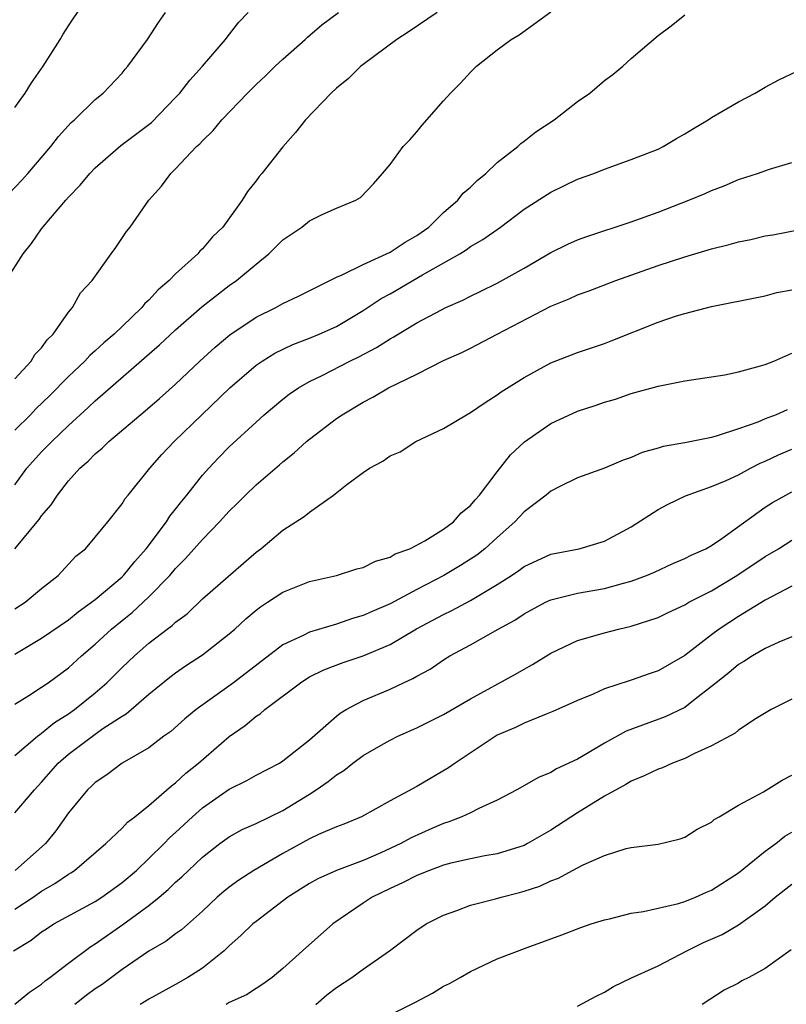
# Model space of a CAD drawing. Units: inches. Extents: x 2571000 to 2574000, y 1506000 to 1509000.
# Drawn here: x 2572831 to 2572889, y 1506097 to 1506170 of the extents above; entities that cross this region are included whole.
import ezdxf

# ---------------------------------------------------------------- set-up
doc = ezdxf.new("R2010")
doc.units = ezdxf.units.IN
doc.header["$MEASUREMENT"] = 0
doc.layers.add('LD25711506_2ft', color=254, linetype='Continuous')

msp = doc.modelspace()

# ---------------------------------------------------------------- linework, layer by layer
at = {"layer": 'LD25711506_2ft'}
for points, elevation in [([(2572831, 1506163.915), (2572831.761, 1506165), (2572832.24, 1506165.76), (2572833.113, 1506167), (2572834.373, 1506169), (2572834.598, 1506169.402), (2572835, 1506170.025), (2572836.987, 1506173)], 10286), ([(2572830.091, 1506157), (2572831.512, 1506158.488), (2572831.961, 1506159), (2572833.681, 1506161), (2572834.247, 1506161.753), (2572835.206, 1506162.794), (2572835.453, 1506163), (2572837, 1506164.521), (2572837.603, 1506165), (2572839, 1506166.492), (2572839.226, 1506166.774), (2572839.433, 1506167), (2572840.898, 1506169), (2572841.728, 1506170.272), (2572842.245, 1506171)], 10284), ([(2572830.344, 1506151), (2572831.617, 1506153), (2572832.232, 1506153.768), (2572833, 1506154.863), (2572833.662, 1506155.662), (2572834.806, 1506157), (2572835, 1506157.223), (2572835.885, 1506158.115), (2572836.586, 1506159), (2572837, 1506159.42), (2572838.912, 1506161.089), (2572841.19, 1506162.81), (2572843, 1506164.662), (2572843.314, 1506165), (2572844.048, 1506165.952), (2572844.996, 1506167), (2572846.724, 1506169), (2572846.837, 1506169.163), (2572847.724, 1506170.276), (2572848.41, 1506171)], 10282), ([(2572831, 1506135.776), (2572831.897, 1506137), (2572833, 1506138.224), (2572833.748, 1506139), (2572835, 1506140.186), (2572836.477, 1506141.523), (2572837, 1506142.036), (2572841.8, 1506146.2), (2572843, 1506147.331), (2572844.954, 1506149.046), (2572847, 1506150.631), (2572847.533, 1506151), (2572849, 1506152.241), (2572849.95, 1506153), (2572851, 1506154.043), (2572852.414, 1506155), (2572853, 1506155.463), (2572853.931, 1506155.931), (2572855, 1506156.415), (2572856.447, 1506157), (2572856.801, 1506157.199), (2572857.766, 1506158.234), (2572858.438, 1506159), (2572859, 1506159.666), (2572859.991, 1506161), (2572860.485, 1506161.515), (2572861, 1506162.104), (2572861.401, 1506162.599), (2572863, 1506164.408), (2572863.502, 1506165), (2572864.271, 1506165.729), (2572865, 1506166.555), (2572865.443, 1506167), (2572867, 1506168.214), (2572868.049, 1506169), (2572868.648, 1506169.352), (2572871, 1506171.06)], 10276), ([(2572831, 1506143.677), (2572832.216, 1506145), (2572832.5, 1506145.5), (2572833, 1506145.99), (2572833.406, 1506146.594), (2572833.855, 1506147), (2572835, 1506148.637), (2572835.313, 1506149), (2572835.905, 1506150.095), (2572836.759, 1506151), (2572838.186, 1506153), (2572838.536, 1506153.464), (2572839.336, 1506154.663), (2572839.604, 1506155), (2572840.987, 1506157), (2572841.956, 1506158.044), (2572842.642, 1506159), (2572843, 1506159.335), (2572844.558, 1506161), (2572844.798, 1506161.202), (2572845, 1506161.441), (2572845.807, 1506162.194), (2572846.441, 1506163), (2572848.354, 1506165), (2572849, 1506165.636), (2572849.712, 1506166.288), (2572850.432, 1506167), (2572851, 1506167.532), (2572852.668, 1506169), (2572852.836, 1506169.164), (2572853.922, 1506170.078), (2572855.166, 1506171)], 10280), ([(2572862.512, 1506171), (2572860.422, 1506169.578), (2572859.509, 1506169), (2572857, 1506167.134), (2572856.828, 1506167), (2572855.91, 1506166.09), (2572855, 1506165.358), (2572854.615, 1506165), (2572852.704, 1506163), (2572851.944, 1506162.056), (2572851, 1506160.994), (2572849.434, 1506159), (2572849.231, 1506158.769), (2572849, 1506158.452), (2572848.358, 1506157.642), (2572847.975, 1506157), (2572846.516, 1506155), (2572845.741, 1506154.259), (2572845, 1506153.379), (2572844.802, 1506153.198), (2572844.651, 1506153), (2572843, 1506151.509), (2572842.512, 1506151), (2572841.685, 1506150.315), (2572841, 1506149.552), (2572840.706, 1506149.294), (2572840.486, 1506149), (2572839, 1506147.588), (2572838.403, 1506147), (2572837.646, 1506146.354), (2572837, 1506145.766), (2572836.585, 1506145.415), (2572836.216, 1506145), (2572835, 1506143.851), (2572833.593, 1506142.407), (2572832.568, 1506141.432), (2572832.166, 1506141), (2572831, 1506139.85)], 10278), ([(2572831.002, 1506130.998), (2572832.669, 1506133), (2572832.816, 1506133.184), (2572833, 1506133.453), (2572833.72, 1506134.28), (2572834.172, 1506135), (2572835, 1506136.058), (2572835.849, 1506137), (2572836.463, 1506137.537), (2572837, 1506138.084), (2572837.51, 1506138.49), (2572838.009, 1506139), (2572840.725, 1506141.275), (2572841.794, 1506142.206), (2572843, 1506143.287), (2572844.814, 1506145), (2572845.952, 1506146.048), (2572847.034, 1506146.967), (2572849, 1506148.283), (2572850.483, 1506149), (2572851, 1506149.293), (2572852.158, 1506149.842), (2572855, 1506151.269), (2572855.43, 1506151.43), (2572857, 1506152.208), (2572859, 1506153.114), (2572860.131, 1506153.869), (2572861, 1506154.362), (2572861.889, 1506155), (2572863, 1506156.081), (2572864.049, 1506157), (2572864.467, 1506157.533), (2572865, 1506157.981), (2572865.516, 1506158.484), (2572866.149, 1506159), (2572867, 1506159.808), (2572868.53, 1506161), (2572868.764, 1506161.236), (2572869, 1506161.398), (2572869.891, 1506162.109), (2572871.259, 1506163), (2572873, 1506164.379), (2572873.902, 1506165), (2572875, 1506165.932), (2572875.623, 1506166.377), (2572876.381, 1506167), (2572877, 1506167.564), (2572879, 1506169.302), (2572879.988, 1506170.012), (2572881, 1506170.845)], 10274), ([(2572831, 1506126.501), (2572831.779, 1506127), (2572833, 1506128.021), (2572834.231, 1506129), (2572835.562, 1506130.438), (2572836.265, 1506131), (2572837, 1506131.85), (2572837.935, 1506133), (2572839, 1506134.338), (2572839.243, 1506134.757), (2572839.454, 1506135), (2572841.065, 1506137), (2572841.975, 1506138.025), (2572842.902, 1506139), (2572844.946, 1506141), (2572847.042, 1506143), (2572849, 1506144.69), (2572849.447, 1506145), (2572850.4, 1506145.6), (2572851.756, 1506146.244), (2572853, 1506146.702), (2572853.709, 1506147), (2572855, 1506147.591), (2572857, 1506148.773), (2572858.339, 1506149.661), (2572859, 1506150.023), (2572861.435, 1506151.435), (2572864.202, 1506153), (2572864.693, 1506153.306), (2572865, 1506153.539), (2572865.929, 1506154.071), (2572867.239, 1506155), (2572869, 1506156.321), (2572871, 1506157.613), (2572873, 1506158.562), (2572874.208, 1506159), (2572875, 1506159.319), (2572877, 1506160.034), (2572879, 1506160.812), (2572879.382, 1506161), (2572880.389, 1506161.611), (2572881, 1506161.946), (2572881.637, 1506162.363), (2572882.743, 1506163), (2572883, 1506163.17), (2572885, 1506164.352), (2572886.25, 1506165), (2572887, 1506165.445), (2572888.023, 1506165.977), (2572889.381, 1506166.619)], 10272), ([(2572831, 1506123.14), (2572833, 1506124.331), (2572835, 1506125.699), (2572835.717, 1506126.283), (2572836.727, 1506127), (2572837, 1506127.219), (2572839, 1506128.907), (2572839.097, 1506129), (2572839.946, 1506130.054), (2572840.804, 1506131), (2572842.313, 1506133), (2572842.574, 1506133.426), (2572843, 1506133.937), (2572843.463, 1506134.537), (2572843.845, 1506135), (2572845, 1506136.478), (2572845.466, 1506137), (2572846.21, 1506137.79), (2572847, 1506138.591), (2572849, 1506140.45), (2572849.616, 1506141), (2572851, 1506142.164), (2572851.474, 1506142.526), (2572852.163, 1506143), (2572853, 1506143.475), (2572853.928, 1506143.928), (2572856.008, 1506145), (2572856.68, 1506145.321), (2572857.994, 1506146.006), (2572859, 1506146.658), (2572859.228, 1506146.772), (2572861, 1506147.852), (2572862.834, 1506148.834), (2572863.172, 1506149), (2572864.445, 1506149.555), (2572865, 1506149.849), (2572865.789, 1506150.211), (2572867, 1506150.805), (2572869, 1506151.931), (2572871, 1506153.101), (2572872.271, 1506153.729), (2572873, 1506154.047), (2572873.696, 1506154.304), (2572877, 1506155.4), (2572879, 1506156.113), (2572881.313, 1506157), (2572882.508, 1506157.492), (2572883, 1506157.734), (2572883.931, 1506158.069), (2572885, 1506158.535), (2572886.436, 1506159), (2572887.314, 1506159.314), (2572889, 1506159.824)], 10270), ([(2572831, 1506119.387), (2572832.04, 1506120.039), (2572833, 1506120.664), (2572833.485, 1506121), (2572835, 1506122.11), (2572835.966, 1506123), (2572837, 1506123.879), (2572838.218, 1506125), (2572839, 1506125.644), (2572839.758, 1506126.241), (2572841, 1506127.401), (2572842.565, 1506129), (2572843, 1506129.529), (2572843.735, 1506130.264), (2572845, 1506131.695), (2572846.283, 1506133), (2572847, 1506133.799), (2572847.609, 1506134.391), (2572848.207, 1506135), (2572849, 1506135.761), (2572850.752, 1506137.248), (2572851, 1506137.477), (2572851.85, 1506138.15), (2572852.778, 1506139), (2572853, 1506139.184), (2572855, 1506140.707), (2572855.422, 1506141), (2572857, 1506141.942), (2572857.705, 1506142.294), (2572858.891, 1506143), (2572861, 1506144.023), (2572863, 1506145.036), (2572864.349, 1506145.65), (2572865, 1506145.969), (2572867, 1506147.001), (2572871, 1506149.107), (2572872.36, 1506149.64), (2572873, 1506149.945), (2572873.787, 1506150.213), (2572875.848, 1506151), (2572879, 1506152.12), (2572881, 1506152.772), (2572883, 1506153.367), (2572884.308, 1506153.692), (2572885, 1506153.889), (2572885.927, 1506154.073), (2572887, 1506154.334), (2572887.577, 1506154.423), (2572891, 1506155.081)], 10268), ([(2572831, 1506115.559), (2572832.687, 1506117), (2572832.859, 1506117.141), (2572833, 1506117.225), (2572833.968, 1506118.033), (2572835, 1506118.676), (2572835.457, 1506119), (2572837, 1506120.255), (2572837.86, 1506121), (2572839, 1506122.14), (2572839.921, 1506123), (2572841, 1506123.94), (2572842.375, 1506125), (2572842.738, 1506125.262), (2572843, 1506125.522), (2572843.848, 1506126.152), (2572845, 1506127.247), (2572848.069, 1506129.931), (2572849, 1506130.734), (2572849.356, 1506131), (2572851, 1506132.373), (2572852.599, 1506133.401), (2572853, 1506133.722), (2572854.791, 1506135), (2572855.78, 1506135.78), (2572857, 1506136.686), (2572857.474, 1506137), (2572858.472, 1506137.529), (2572859, 1506137.922), (2572859.765, 1506138.236), (2572860.916, 1506139), (2572863, 1506139.957), (2572864.71, 1506141), (2572865, 1506141.152), (2572866.097, 1506141.904), (2572867, 1506142.47), (2572867.3, 1506142.7), (2572869, 1506143.777), (2572871, 1506144.872), (2572873, 1506145.648), (2572875, 1506146.311), (2572875.503, 1506146.497), (2572879, 1506147.91), (2572880.369, 1506148.369), (2572881, 1506148.559), (2572883, 1506149.076), (2572884.618, 1506149.382), (2572885, 1506149.477), (2572887, 1506149.876), (2572887.872, 1506150.128), (2572889, 1506150.317)], 10266), ([(2572831, 1506111.295), (2572832.465, 1506113), (2572833, 1506113.569), (2572834.238, 1506115), (2572835, 1506115.672), (2572837, 1506117.173), (2572837.572, 1506117.572), (2572839, 1506118.509), (2572839.314, 1506118.686), (2572841, 1506120.134), (2572842.575, 1506121.425), (2572843, 1506121.746), (2572843.746, 1506122.254), (2572845, 1506123.073), (2572847, 1506124.638), (2572847.413, 1506125), (2572848.236, 1506125.764), (2572849, 1506126.418), (2572849.33, 1506126.669), (2572849.862, 1506127), (2572851, 1506127.752), (2572853, 1506128.548), (2572854.994, 1506129), (2572856.514, 1506129.486), (2572857, 1506129.595), (2572857.924, 1506130.076), (2572859, 1506130.359), (2572859.391, 1506130.609), (2572860.469, 1506131), (2572861.594, 1506131.594), (2572863, 1506132.458), (2572863.742, 1506133), (2572864.315, 1506133.685), (2572865, 1506134.211), (2572865.345, 1506134.655), (2572865.669, 1506135), (2572867, 1506136.745), (2572867.993, 1506138.007), (2572869.037, 1506138.963), (2572871, 1506140.35), (2572873, 1506141.268), (2572874.311, 1506141.689), (2572875, 1506141.928), (2572875.832, 1506142.168), (2572877, 1506142.57), (2572879, 1506143.131), (2572881, 1506143.518), (2572883.98, 1506143.98), (2572885, 1506144.201), (2572886.638, 1506144.638), (2572887, 1506144.749), (2572887.657, 1506145), (2572889, 1506145.591)], 10264), ([(2572888.639, 1506141.361), (2572887.821, 1506141), (2572887, 1506140.69), (2572886.453, 1506140.453), (2572885, 1506139.936), (2572883.418, 1506139.418), (2572883, 1506139.307), (2572881, 1506138.907), (2572879.384, 1506138.616), (2572879, 1506138.49), (2572877.828, 1506138.172), (2572877, 1506137.796), (2572876.398, 1506137.602), (2572875, 1506137.018), (2572873, 1506136.28), (2572871.613, 1506135.613), (2572871, 1506135.297), (2572870.654, 1506135), (2572869, 1506133.744), (2572868.316, 1506133), (2572867, 1506131.846), (2572866.064, 1506131), (2572865.472, 1506130.529), (2572864.256, 1506129.744), (2572863.012, 1506129), (2572861, 1506127.959), (2572859, 1506126.896), (2572857.674, 1506126.326), (2572857, 1506126.01), (2572856.212, 1506125.788), (2572855, 1506125.372), (2572853, 1506124.778), (2572852.526, 1506124.526), (2572851, 1506123.83), (2572847.323, 1506121), (2572844.53, 1506119), (2572843.686, 1506118.314), (2572842.636, 1506117.364), (2572842.126, 1506117), (2572841, 1506116.144), (2572839.013, 1506114.987), (2572837.873, 1506114.127), (2572837, 1506113.545), (2572836.73, 1506113.27), (2572836.423, 1506113), (2572835, 1506111.293), (2572834.062, 1506109.937), (2572833.299, 1506109), (2572831.012, 1506107)], 10262), ([(2572831, 1506104.115), (2572832.363, 1506105), (2572833, 1506105.441), (2572833.993, 1506106.008), (2572835, 1506106.715), (2572835.185, 1506106.815), (2572835.458, 1506107), (2572837.79, 1506109), (2572839, 1506110.135), (2572839.416, 1506110.584), (2572839.957, 1506111), (2572841, 1506111.85), (2572842.685, 1506113.314), (2572843, 1506113.529), (2572843.761, 1506114.239), (2572844.713, 1506115), (2572847, 1506116.985), (2572848.195, 1506117.805), (2572849, 1506118.495), (2572849.313, 1506118.687), (2572849.657, 1506119), (2572852.32, 1506121), (2572852.728, 1506121.272), (2572853, 1506121.427), (2572854.051, 1506121.949), (2572855.499, 1506122.501), (2572857, 1506123), (2572859, 1506123.844), (2572860.985, 1506125.015), (2572863, 1506126.095), (2572863.616, 1506126.384), (2572865, 1506127.124), (2572867, 1506128.32), (2572868.061, 1506129), (2572868.62, 1506129.38), (2572869, 1506129.662), (2572871, 1506130.582), (2572873.108, 1506131), (2572875, 1506131.553), (2572877, 1506132.643), (2572879, 1506133.931), (2572879.703, 1506134.297), (2572881.055, 1506134.945), (2572883, 1506135.635), (2572884.094, 1506136.093), (2572885, 1506136.513), (2572885.896, 1506137), (2572886.627, 1506137.373), (2572887, 1506137.526), (2572888.004, 1506137.996), (2572889, 1506138.433)], 10260), ([(2572830.901, 1506101), (2572832.207, 1506101.793), (2572833, 1506102.411), (2572833.354, 1506102.646), (2572833.913, 1506103), (2572837, 1506104.682), (2572837.489, 1506105), (2572839, 1506106.083), (2572840.072, 1506107), (2572841, 1506107.883), (2572842.132, 1506109), (2572842.558, 1506109.442), (2572843, 1506109.832), (2572844.254, 1506111), (2572845, 1506111.658), (2572847, 1506113.055), (2572848.305, 1506113.695), (2572849, 1506114.106), (2572850.739, 1506115), (2572851, 1506115.165), (2572853, 1506116.733), (2572855, 1506118.506), (2572855.271, 1506118.729), (2572855.723, 1506119), (2572857, 1506119.673), (2572859, 1506120.531), (2572860.001, 1506121), (2572860.697, 1506121.303), (2572861, 1506121.492), (2572861.989, 1506122.011), (2572863, 1506122.711), (2572863.471, 1506123), (2572865, 1506123.828), (2572867.08, 1506125), (2572868.325, 1506125.675), (2572869, 1506126.14), (2572870.608, 1506127), (2572871, 1506127.185), (2572873, 1506127.684), (2572875, 1506128.026), (2572876.431, 1506128.431), (2572877, 1506128.571), (2572878.146, 1506129), (2572878.74, 1506129.26), (2572880.099, 1506129.901), (2572881, 1506130.265), (2572881.472, 1506130.528), (2572882.576, 1506131), (2572883, 1506131.232), (2572883.756, 1506131.756), (2572887, 1506134.106), (2572887.548, 1506134.452), (2572888.535, 1506135), (2572889, 1506135.238)], 10258), ([(2572831, 1506097.009), (2572832.092, 1506097.908), (2572833, 1506098.519), (2572833.254, 1506098.746), (2572833.621, 1506099), (2572835, 1506100.069), (2572836.678, 1506101.322), (2572837, 1506101.509), (2572839.048, 1506102.952), (2572841, 1506104.377), (2572841.776, 1506105), (2572842.44, 1506105.56), (2572843, 1506106.117), (2572843.473, 1506106.527), (2572843.951, 1506107), (2572845, 1506107.988), (2572846.308, 1506109), (2572847, 1506109.509), (2572847.961, 1506110.039), (2572849, 1506110.507), (2572851, 1506111.469), (2572853, 1506112.693), (2572853.479, 1506113), (2572854.374, 1506113.626), (2572855, 1506114.136), (2572855.545, 1506114.455), (2572856.227, 1506115), (2572857, 1506115.58), (2572858.351, 1506116.351), (2572859, 1506116.716), (2572859.583, 1506117), (2572861, 1506117.625), (2572863, 1506118.619), (2572865, 1506119.795), (2572868.362, 1506121.638), (2572869, 1506122.012), (2572869.641, 1506122.359), (2572871, 1506123.202), (2572873, 1506124.149), (2572875, 1506124.729), (2572876.045, 1506125), (2572877, 1506125.215), (2572879, 1506125.876), (2572879.752, 1506126.248), (2572881, 1506126.817), (2572881.312, 1506127), (2572883, 1506127.86), (2572884.877, 1506129), (2572887, 1506130.426), (2572887.99, 1506131), (2572889, 1506131.636)], 10256), ([(2572889, 1506128.193), (2572887, 1506127.167), (2572885, 1506125.942), (2572883.565, 1506125), (2572883, 1506124.581), (2572881, 1506123.035), (2572879, 1506121.876), (2572878.339, 1506121.661), (2572877, 1506121.182), (2572876.854, 1506121.146), (2572875, 1506120.546), (2572874.15, 1506120.15), (2572873, 1506119.676), (2572871.152, 1506118.847), (2572870.657, 1506118.658), (2572869, 1506117.971), (2572868.353, 1506117.647), (2572867, 1506117.074), (2572863.869, 1506115), (2572863.362, 1506114.638), (2572861, 1506113.246), (2572859, 1506112.184), (2572856.883, 1506111), (2572855.548, 1506110.452), (2572855, 1506110.244), (2572853.666, 1506109.667), (2572853, 1506109.348), (2572851, 1506108.252), (2572848.847, 1506107), (2572847.723, 1506106.277), (2572847, 1506105.742), (2572846.589, 1506105.411), (2572846.11, 1506105), (2572845, 1506103.962), (2572843.432, 1506102.568), (2572843, 1506102.263), (2572842.292, 1506101.708), (2572841, 1506100.972), (2572839, 1506099.602), (2572837.513, 1506098.487), (2572837, 1506098.15), (2572836.331, 1506097.668), (2572835.466, 1506097)], 10254), ([(2572889, 1506124.414), (2572888.016, 1506124.016), (2572887, 1506123.553), (2572886.043, 1506123), (2572885.417, 1506122.583), (2572885, 1506122.352), (2572884.275, 1506121.725), (2572883.345, 1506121), (2572883, 1506120.706), (2572881.764, 1506119.764), (2572881, 1506119.159), (2572879.542, 1506118.458), (2572876.627, 1506117.373), (2572875, 1506116.492), (2572873.723, 1506115.723), (2572873, 1506115.308), (2572871.433, 1506114.567), (2572871, 1506114.289), (2572870.079, 1506113.921), (2572868.459, 1506113), (2572867, 1506112.242), (2572865.622, 1506111.622), (2572865, 1506111.298), (2572864.367, 1506111), (2572863.389, 1506110.611), (2572863, 1506110.503), (2572862.125, 1506110.125), (2572860.568, 1506109.431), (2572859.796, 1506109), (2572858.313, 1506108.313), (2572857, 1506107.741), (2572855.001, 1506106.998), (2572853.621, 1506106.379), (2572853, 1506106.026), (2572851.377, 1506105), (2572849, 1506103.19), (2572848.771, 1506103), (2572847.873, 1506102.127), (2572847, 1506101.368), (2572846.611, 1506101), (2572845, 1506099.713), (2572843.91, 1506099), (2572843, 1506098.48), (2572841, 1506097.39), (2572840.356, 1506097)], 10252), ([(2572889, 1506119.783), (2572887.448, 1506119), (2572886.323, 1506118.323), (2572885, 1506117.461), (2572884.759, 1506117.241), (2572883, 1506116.288), (2572881.73, 1506115.73), (2572881, 1506115.355), (2572880.07, 1506115), (2572879.339, 1506114.661), (2572879, 1506114.545), (2572877.957, 1506114.043), (2572877, 1506113.655), (2572876.592, 1506113.409), (2572875, 1506112.527), (2572873, 1506111.293), (2572871, 1506110.005), (2572869.269, 1506109), (2572869, 1506108.864), (2572867, 1506108.235), (2572866.081, 1506108.082), (2572865, 1506107.866), (2572863.527, 1506107.527), (2572863, 1506107.387), (2572861.943, 1506107), (2572861, 1506106.621), (2572859.941, 1506106.059), (2572859, 1506105.647), (2572857.678, 1506105), (2572857, 1506104.552), (2572854.743, 1506103), (2572852.465, 1506101), (2572851, 1506099.664), (2572850.203, 1506099), (2572849.498, 1506098.502), (2572849, 1506098.193), (2572848.291, 1506097.709), (2572847, 1506097.134), (2572846.76, 1506097)], 10250), ([(2572853.454, 1506097), (2572854.283, 1506097.718), (2572855, 1506098.269), (2572856.156, 1506099), (2572857, 1506099.631), (2572858.972, 1506101), (2572861, 1506102.537), (2572861.704, 1506103), (2572863, 1506103.649), (2572863.997, 1506103.997), (2572865, 1506104.391), (2572866.869, 1506104.869), (2572867.305, 1506105), (2572868.661, 1506105.339), (2572869, 1506105.435), (2572870.175, 1506105.825), (2572871, 1506106.22), (2572871.577, 1506106.423), (2572872.62, 1506107), (2572873.422, 1506107.422), (2572875, 1506108.117), (2572876.628, 1506108.628), (2572877, 1506108.709), (2572879, 1506108.963), (2572880.66, 1506109.34), (2572881, 1506109.472), (2572881.918, 1506110.082), (2572883, 1506110.599), (2572883.201, 1506110.799), (2572883.565, 1506111), (2572885, 1506111.869), (2572886.868, 1506112.868), (2572888.263, 1506113.737), (2572889, 1506114.104)], 10248), ([(2572859, 1506096.222), (2572860.858, 1506097.142), (2572862.159, 1506097.841), (2572863, 1506098.346), (2572863.438, 1506098.562), (2572864.231, 1506099), (2572865, 1506099.46), (2572867, 1506100.391), (2572869.241, 1506101.241), (2572871.824, 1506102.176), (2572873.253, 1506102.747), (2572874.003, 1506103), (2572875, 1506103.313), (2572875.387, 1506103.387), (2572877, 1506103.798), (2572877.92, 1506103.92), (2572880.536, 1506104.536), (2572881, 1506104.678), (2572881.8, 1506105), (2572882.623, 1506105.377), (2572883, 1506105.527), (2572885, 1506106.814), (2572887, 1506108.433), (2572887.782, 1506109), (2572888.462, 1506109.538), (2572889, 1506109.847)], 10246), ([(2572873, 1506096.854), (2572874.391, 1506097.609), (2572875, 1506097.904), (2572875.676, 1506098.324), (2572877.026, 1506098.974), (2572879, 1506099.874), (2572881.152, 1506101), (2572882.396, 1506101.604), (2572883.779, 1506102.222), (2572885, 1506102.928), (2572887, 1506104.344), (2572887.752, 1506105), (2572889, 1506105.977)], 10244), ([(2572888.934, 1506101.066), (2572887, 1506099.666), (2572885.789, 1506099), (2572885.255, 1506098.745), (2572885, 1506098.586), (2572883.95, 1506098.051), (2572882.288, 1506097)], 10242)]:
    msp.add_lwpolyline(points, dxfattribs=dict(at, elevation=elevation))

doc.saveas('drawing.dxf')
